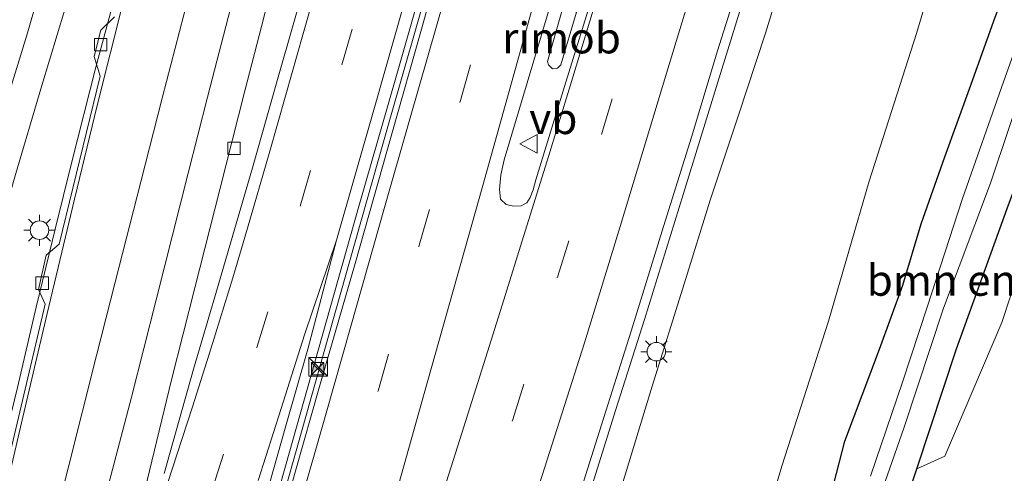
# Model space of a CAD drawing. Units: metres. Extents: x 153541 to 160000, y 462499 to 468753.
# Drawn here: x 157445 to 157524, y 464589 to 464626 of the extents above; entities that cross this region are included whole.
import ezdxf
from ezdxf.enums import TextEntityAlignment as Align

# ---------------------------------------------------------------- set-up
doc = ezdxf.new("R2010")
doc.units = ezdxf.units.M
doc.linetypes.add('VW-3-9_STREEP', pattern=[12, 3, -9])
doc.layers.get('0').update_dxf_attribs({"lineweight": 25})
for name, color, linetype, lineweight in [('B-ME-BV-GELEIDECONSTRUCTIE-BARRIER-L-B1', 213, 'BV-STEPBARRIER', 18), ('B-ME-BV-GELEIDECONSTRUCTIE-GELEIDERAIL-L-B1', 213, 'BV-GELEIDERAIL', 18), ('B-ME-BV-GELEIDECONSTRUCTIE-RIMOB-GV-B6', 213, 'BV-A1', 18), ('B-ME-GR-BOMENSTRUIKEN-GV-B6', 93, 'Continuous', 18), ('B-ME-GW-INSTEEKWATERGANG-L-B1', 10, 'Continuous', 25), ('B-ME-GW-KRUINLIJN-L-B1', 93, 'Continuous', 18), ('B-ME-GW-TEENLIJN-L-B1', 93, 'Continuous', 18), ('B-ME-IE-GRASLAND-GV-B6', 93, 'Continuous', 18), ('B-ME-IE-INRICHTINGSELEMENT-S-B1', 253, 'Continuous', 18), ('B-ME-IE-MEUBILAIR_WEGMEUBILAIR-LICHTMAST-S-B1', 8, 'Continuous', 18), ('B-ME-OG-WATER-GV-B6', 153, 'Continuous', 18), ('B-ME-VH-VERH_SOORT-BETON-OVERIG-GV-B6', 8, 'IE-TERREINAFSCHEIDING-NATUURLIJK-HOUTWAL', 18), ('B-ME-VH-VERH_SOORT-BITUMEN-GV-B6', 8, 'IE-TERREINAFSCHEIDING-NATUURLIJK-HOUTWAL', 18), ('B-ME-VH-VERH_SOORT-KLINKERS-GV-B6', 8, 'IE-TERREINAFSCHEIDING-NATUURLIJK-HOUTWAL', 18), ('B-ME-VV-KOLK-S-B1', 8, 'Continuous', 18), ('B-ME-VW-MARKERING-39STREEP-015-L-B1', 255, 'VW-3-9_STREEP', 18), ('B-ME-VW-MARKERING-STREEP-015-L-B1', 7, 'Continuous', 18), ('B-ME-VW-MARKERING-VERDRIJFSTRP-GV-B6', 7, 'Continuous', 18), ('B-ME-VW-MEUBILAIR_WEGMEUBILAIR-VERKEERSBORD-S-B1', 8, 'Continuous', 18)]:
    doc.layers.add(name, color=color, linetype=linetype, lineweight=lineweight)
doc.styles.add('NLCS-ISO', font='NLCS-ISO.TTF')
doc.linetypes.add('BV-A1', pattern='A,0.5,[19,NLCS.SHX,S=1,R=0,X=0.5,Y=0],-1,[19,NLCS.SHX,S=1,R=0,X=0.5,Y=0],-1,0.5', length=3)
doc.linetypes.add('BV-GELEIDERAIL', pattern='A,10,-3,[108,NLCS.SHX,S=1,R=0,X=0,Y=0],-3', length=16)
doc.linetypes.add('BV-STEPBARRIER', pattern='A,1,-1,[16,NLCS.SHX,S=1,R=0,X=-1,Y=0],1', length=3)
doc.linetypes.add('IE-TERREINAFSCHEIDING-NATUURLIJK-HOUTWAL', pattern='A,7,-1.5,[67,NLCS.SHX,S=0.75,R=45,X=0,Y=0],-1.5,7,-1.5,[70,NLCS.SHX,S=0.75,R=0,X=0,Y=0],-1.5', length=20)

# ---------------------------------------------------------------- blocks, each defined once
blk = doc.blocks.new('kast')
blk.add_line((-0.75, -0.75), (0.75, 0.75))
blk.add_lwpolyline([(-0.75, 0.75), (0.75, 0.75), (0.75, -0.75), (-0.75, -0.75)], close=True)
blk = doc.blocks.new('camera')
h = blk.add_hatch(color=256)
h.paths.add_polyline_path([(0.5, 0.5), (-0.5, 0.5), (0, 0)])
h.paths.add_polyline_path([(0, 0), (-0.5, -0.5), (0.5, -0.5)])
for p, q in [((-0.5, 0.5), (0.5, -0.5)), ((0.5, 0.5), (-0.5, -0.5))]:
    blk.add_line(p, q)
blk.add_lwpolyline([(-0.5, 0.5), (0.5, 0.5), (0.5, -0.5), (-0.5, -0.5)], close=True)
blk = doc.blocks.new('verkeersbord')
for p, q in [((0, 0.75), (-0.75, -0.625)), ((0.75, -0.625), (0, 0.75)), ((-0.75, -0.625), (0.75, -0.625))]:
    blk.add_line(p, q)
blk = doc.blocks.new('kolk')
blk.add_lwpolyline([(-0.5, -0.5), (0.5, -0.5), (0.5, 0.5), (-0.5, 0.5)], close=True)
blk = doc.blocks.new('lantaarnpaal')
for p, q in [((-0.884, 0.884), (-0.53, 0.53)), ((0, 0.75), (0, 1.25)), ((0.53, 0.53), (0.884, 0.884)), ((-0.75, 0), (-1.25, 0)), ((0.75, 0), (1.25, 0)), ((-0.53, -0.53), (-0.884, -0.884)), ((0, -0.75), (0, -1.25)), ((0.53, -0.53), (0.884, -0.884))]:
    blk.add_line(p, q)
blk.add_circle((0, 0), 0.75)

msp = doc.modelspace()

# ---------------------------------------------------------------- linework, layer by layer
at = {"layer": 'B-ME-BV-GELEIDECONSTRUCTIE-BARRIER-L-B1'}
msp.add_polyline3d([(157464.5736, 464582.2847, 10.693), (157468.5129, 464596.3442, 10.7415), (157471.2575, 464606.0658, 10.7415), (157474.5257, 464617.5754, 10.7415), (157477.766, 464628.9617, 10.7517), (157481.4712, 464641.8093, 10.8057), (157483.8537, 464650.0782, 10.8025), (157485.4265, 464655.6171, 10.7521)], dxfattribs=at)
at = {"layer": 'B-ME-BV-GELEIDECONSTRUCTIE-GELEIDERAIL-L-B1'}
for points in [[(157442.5514, 464588.1399, 10.0076), (157444.4537, 464595.9133, 10.0235), (157445.9791, 464602.3913, 10.0097), (157447.5276, 464608.8104, 10.0051), (157448.8185, 464614.0486, 10.0262), (157450.7836, 464621.797, 10.066), (157452.5101, 464628.2097, 10.1395), (157454.1511, 464634.6999, 10.1793), (157455.8694, 464641.1511, 10.2436), (157457.2928, 464646.2964, 10.2711), (157459.8063, 464655.2085, 10.306), (157461.3156, 464660.3889, 10.333), (157463.083, 464666.7615, 10.3361), (157464.5261, 464671.8925, 10.346), (157466.356, 464678.3447, 10.4002), (157467.4922, 464682.3073, 10.4519)], [(157490.3343, 464586.3607, 10.0337), (157492.7347, 464594.0448, 10.1075), (157495.0683, 464601.3998, 10.173), (157498.2252, 464611.5876, 10.2731), (157500.9603, 464620.5047, 10.2814), (157504.5234, 464632.0181, 10.3329), (157506.8908, 464639.6547, 10.3728), (157510.2607, 464651.1215, 10.4297), (157512.2985, 464658.8707, 10.4124), (157513.8354, 464665.3525, 10.4037), (157514.1792, 464666.654, 10.3881), (157514.9099, 464669.4208, 10.3548)]]:
    msp.add_polyline3d(points, dxfattribs=at)
at = {"layer": 'B-ME-BV-GELEIDECONSTRUCTIE-RIMOB-GV-B6'}
msp.add_polyline3d([(157488.051, 464621.7081, 10.4174), (157487.6395, 464621.6716, 10.4174), (157487.3269, 464621.9753, 10.4174), (157487.2447, 464622.2641, 10.4174), (157488.4899, 464626.5835, 10.3966), (157489.5784, 464626.2453, 10.4089), (157488.326, 464621.9728, 10.4292), (157488.051, 464621.7081, 10.4174)], dxfattribs=at)
at = {"layer": 'B-ME-GR-BOMENSTRUIKEN-GV-B6'}
msp.add_polyline3d([(157519.3134, 464590.3683, 2.2681), (157517.0618, 464589.3229, 2.2921), (157520.2689, 464599.0325, 2.2921), (157524.3579, 464610.3639, 2.2921), (157528.033, 464620.3341, 2.3966), (157529.547, 464618.2603, 2.2681), (157523.9363, 464601.1531, 2.2681), (157519.3134, 464590.3683, 2.2681)], dxfattribs=at)
at = {"layer": 'B-ME-GW-INSTEEKWATERGANG-L-B1'}
for points in [[(157509.1962, 464583.6292, 2.8651), (157511.2616, 464591.5843, 3.0601), (157514.0508, 464599.018, 3.0601), (157515.924, 464604.1845, 3.1426), (157517.4018, 464609.1256, 3.1426), (157519.3137, 464614.5617, 3.2251), (157521.3258, 464620.0319, 3.2251), (157523.3806, 464625.8436, 3.2251), (157525.4362, 464631.0901, 3.0676), (157527.4051, 464636.6551, 2.9626), (157529.1835, 464642.75, 2.8576), (157530.4418, 464648.6459, 2.8576), (157531.6416, 464654.4389, 2.7001), (157532.6239, 464660.1603, 2.7001), (157533.216, 464663.8598, 2.5426), (157533.7065, 464665.2175, 2.4181), (157534.2502, 464665.4564, 2.4181), (157536.2932, 464665.1165, 2.4556), (157543.456, 464663.1071, 2.1526), (157548.0015, 464662.1403, 2.0552)], [(157513.8246, 464579.6451, 2.2921), (157517.0618, 464589.3229, 2.2921), (157520.2689, 464599.0325, 2.2921), (157524.3579, 464610.3639, 2.2921), (157528.033, 464620.3341, 2.3966), (157529.1038, 464623.239, 2.4271), (157531.4142, 464631.2366, 2.4151), (157534.5605, 464641.6727, 2.4151), (157538.3382, 464656.5915, 2.4151), (157538.8994, 464657.7447, 2.4151), (157539.5935, 464658.1126, 2.4151), (157548.5837, 464655.4407, 2.4151), (157549.733, 464655.747, 2.4151), (157554.8415, 464658.9391, 2.4151), (157555.677, 464659.0313, 2.4151), (157559.8189, 464657.8115, 2.4151), (157564.4049, 464656.4777, 2.7301), (157573.6576, 464654.0718, 2.7301), (157583.1044, 464651.9161, 2.9851), (157590.4156, 464650.0916, 2.9851), (157598.3593, 464648.3883, 3.2104)]]:
    msp.add_polyline3d(points, dxfattribs=at)
at = {"layer": 'B-ME-GW-KRUINLIJN-L-B1'}
for points in [[(157433.2287, 464581.8597, 10.6746), (157436.1602, 464592.9415, 10.6207), (157439.353, 464604.3748, 10.7159), (157441.6423, 464612.8113, 10.7336), (157445.2274, 464624.391, 10.7608), (157448.6474, 464636.317, 10.8168), (157450.9997, 464644.0027, 10.8375), (157454.0063, 464655.0913, 10.9455), (157455.6171, 464663.113, 10.9455), (157458.7906, 464676.0312, 10.9455), (157458.7179, 464676.6892, 10.9455), (157458.1288, 464676.7834, 10.9455), (157457.6791, 464676.5954, 10.9455), (157457.2581, 464675.8874, 10.9455), (157450.5432, 464651.7425, 11.3025), (157444.942, 464632.0448, 11.0832), (157438.6918, 464609.5784, 10.719), (157433.4433, 464591.3909, 10.8656), (157428.5614, 464574.1906, 10.8694)], [(157493.2578, 464587.9624, 9.012), (157495.7012, 464596.0132, 9.0674), (157498.2964, 464604.3702, 9.1128), (157500.3911, 464611.0509, 9.0969), (157502.6341, 464617.8446, 9.0868), (157504.8517, 464624.5374, 9.1149), (157506.6261, 464630.3647, 9.1387), (157508.5591, 464635.7229, 9.1876), (157509.6991, 464640.0055, 9.1804), (157510.3187, 464641.4442, 9.1538), (157510.9774, 464642.0831, 9.1452), (157511.4172, 464642.6159, 9.1351), (157511.8623, 464643.3459, 9.1286), (157512.1847, 464643.9898, 9.1509), (157513.6665, 464647.5354, 9.1855), (157514.6265, 464650.1958, 9.3266), (157515.871, 464654.5165, 9.3309), (157516.1804, 464657.6875, 9.4995), (157516.5246, 464661.2579, 9.4995), (157516.5492, 464663.8995, 9.4995), (157516.507, 464665.8493, 9.4995), (157516.0349, 464666.8184, 9.5355)]]:
    msp.add_polyline3d(points, dxfattribs=at)
at = {"layer": 'B-ME-GW-TEENLIJN-L-B1'}
for points in [[(157439.7672, 464616.9536, 10.0498), (157448.4433, 464648.995, 10.2895), (157454.2037, 464672.909, 10.0303), (157455.7017, 464676.6055, 9.9083), (157457.0324, 464677.684, 9.8802), (157458.1015, 464677.8816, 9.8791), (157458.9628, 464677.5641, 9.891), (157459.4564, 464676.9755, 9.905), (157459.6213, 464676.5337, 9.9234), (157459.5118, 464675.8946, 9.9698), (157458.9011, 464673.959, 10.1362), (157456.6193, 464665.8222, 10.1621), (157455.7639, 464659.6244, 10.0822), (157455.9112, 464654.9187, 9.9893), (157455.2234, 464651.5581, 9.9252), (157453.7871, 464646.4456, 9.8482), (157451.4181, 464638.0521, 9.8237), (157448.891, 464628.5298, 9.7366), (157446.4172, 464620.3025, 9.6235), (157444.254, 464612.928, 9.5724)], [(157522.8922, 464675.8556, 3.8054), (157524.1748, 464674.7587, 3.7022), (157526.0598, 464672.8472, 3.4821), (157527.3173, 464671.5575, 3.1756), (157528.1965, 464670.391, 2.9908), (157528.8514, 464668.596, 2.8665), (157529.1309, 464667.2405, 2.7859), (157529.198, 464666.101, 2.7657), (157529.1733, 464664.8629, 2.7481), (157528.811, 464662.526, 2.786), (157527.8772, 464657.7248, 2.9776), (157526.2236, 464651.4634, 3.064), (157524.5759, 464646.7025, 3.127), (157522.8839, 464642.8578, 3.1045), (157520.1061, 464634.8744, 3.1504), (157517.0393, 464624.5162, 3.1884), (157513.2191, 464612.5802, 3.1641), (157509.932, 464601.2745, 3.0129), (157506.1656, 464589.5467, 3.0003), (157503.3492, 464580.051, 3.0255)]]:
    msp.add_polyline3d(points, dxfattribs=at)
at = {"layer": 'B-ME-IE-GRASLAND-GV-B6'}
for points in [[(157444.254, 464612.928, 9.5724), (157446.4172, 464620.3025, 9.6235), (157448.891, 464628.5298, 9.7366), (157451.4181, 464638.0521, 9.8237), (157453.7871, 464646.4456, 9.8482), (157455.2234, 464651.5581, 9.9252), (157455.9112, 464654.9187, 9.9893), (157455.7639, 464659.6244, 10.0822), (157456.6193, 464665.8222, 10.1621), (157458.9011, 464673.959, 10.1362), (157459.5118, 464675.8946, 9.9698), (157459.6213, 464676.5337, 9.9234), (157459.4564, 464676.9755, 9.905), (157458.9628, 464677.5641, 9.891), (157458.1015, 464677.8816, 9.8791), (157457.0324, 464677.684, 9.8802), (157455.7017, 464676.6055, 9.9083), (157454.2037, 464672.909, 10.0303), (157448.4433, 464648.995, 10.2895), (157439.7672, 464616.9536, 10.0498)], [(157489.2014, 464585.2853, 9.3648), (157491.4554, 464592.3692, 9.4171), (157493.9982, 464600.4558, 9.4185), (157496.6026, 464608.9101, 9.4718), (157498.8658, 464616.1315, 9.5112), (157500.9685, 464623.1268, 9.5313), (157503.1122, 464629.9496, 9.5774), (157505.3287, 464637.381, 9.6139), (157508.0119, 464646.004, 9.6379), (157509.4758, 464651.1788, 9.6379), (157511.6959, 464658.8719, 9.6379), (157512.7291, 464662.9135, 9.6379), (157514.1032, 464664.1809, 9.5237), (157514.2531, 464664.6594, 9.5577), (157513.383, 464664.9482, 9.6373), (157514.0873, 464667.484, 9.6805), (157514.8656, 464667.2408, 9.6424), (157516.0349, 464666.8184, 9.5355), (157516.507, 464665.8493, 9.4995), (157516.5492, 464663.8995, 9.4995), (157516.5246, 464661.2579, 9.4995), (157516.1804, 464657.6875, 9.4995)], [(157509.1962, 464583.6292, 2.8651), (157511.2616, 464591.5843, 3.0601), (157514.0508, 464599.018, 3.0601), (157515.924, 464604.1845, 3.1426), (157517.4018, 464609.1256, 3.1426), (157519.3137, 464614.5617, 3.2251), (157521.3258, 464620.0319, 3.2251), (157523.3806, 464625.8436, 3.2251), (157525.4362, 464631.0901, 3.0676), (157527.4051, 464636.6551, 2.9626), (157529.1835, 464642.75, 2.8576), (157530.4418, 464648.6459, 2.8576), (157531.6416, 464654.4389, 2.7001), (157532.6239, 464660.1603, 2.7001), (157533.216, 464663.8598, 2.5426), (157533.7065, 464665.2175, 2.4181), (157534.2502, 464665.4564, 2.4181), (157536.2932, 464665.1165, 2.4556)], [(157536.2932, 464665.1165, 2.4556), (157543.456, 464663.1071, 2.1526), (157548.0015, 464662.1403, 2.0552), (157551.1707, 464661.321, 1.3559), (157548.6314, 464660.3377, 1.4731), (157547.8355, 464660.5104, 1.2181), (157538.4407, 464663.2361, 1.2181), (157535.5957, 464663.6499, 1.4731), (157534.8198, 464663.4623, 1.4731), (157534.5682, 464662.9467, 1.2181), (157533.3943, 464654.2526, 1.2181), (157531.7793, 464644.5105, 1.2181), (157529.7232, 464637.0554, 1.2181), (157527.0502, 464628.9921, 1.2181), (157524.0487, 464620.6191, 1.2181), (157520.7598, 464611.1931, 1.2181), (157517.9053, 464602.4103, 1.2181), (157515.8941, 464596.3486, 1.2181), (157513.3161, 464588.7427, 1.2181)], [(157512.928, 464583.7708, 1.2181), (157516.0452, 464592.6911, 1.2181), (157519.2084, 464602.3245, 1.2181), (157523.0157, 464612.4181, 1.2181), (157526.0682, 464621.5857, 1.2181), (157528.2941, 464628.9876, 1.2181), (157529.5564, 464632.5868, 1.2181), (157532.1149, 464639.3342, 1.2181), (157533.8312, 464644.9237, 1.2181), (157535.1588, 464650.667, 1.2181), (157537.1359, 464658.5108, 1.2181), (157537.9142, 464659.7148, 1.2181), (157539.124, 464660.1504, 1.2181), (157541.0325, 464659.6393, 1.2181), (157547.9434, 464657.084, 1.2181), (157549.0908, 464657.2208, 1.2181), (157554.8014, 464660.3824, 1.2181)], [(157554.8014, 464660.3824, 1.2181), (157598.6351, 464648.8947, 2.9476), (157598.3593, 464648.3883, 3.2104), (157590.4156, 464650.0916, 2.9851), (157583.1044, 464651.9161, 2.9851), (157573.6576, 464654.0718, 2.7301), (157564.4049, 464656.4777, 2.7301), (157559.8189, 464657.8115, 2.4151), (157555.677, 464659.0313, 2.4151), (157554.8415, 464658.9391, 2.4151), (157549.733, 464655.747, 2.4151), (157548.5837, 464655.4407, 2.4151), (157539.5935, 464658.1126, 2.4151), (157538.8994, 464657.7447, 2.4151), (157538.3382, 464656.5915, 2.4151), (157534.5605, 464641.6727, 2.4151), (157531.4142, 464631.2366, 2.4151), (157529.1038, 464623.239, 2.4271), (157528.033, 464620.3341, 2.3966), (157524.3579, 464610.3639, 2.2921), (157520.2689, 464599.0325, 2.2921), (157517.0618, 464589.3229, 2.2921), (157513.8246, 464579.6451, 2.2921)], [(157513.8246, 464579.6451, 2.2921), (157517.0618, 464589.3229, 2.2921), (157519.3134, 464590.3683, 2.2681), (157523.9363, 464601.1531, 2.2681), (157529.547, 464618.2603, 2.2681), (157528.033, 464620.3341, 2.3966), (157529.1038, 464623.239, 2.4271), (157531.4142, 464631.2366, 2.4151), (157534.5605, 464641.6727, 2.4151), (157538.6609, 464639.2739, 2.6656), (157546.1853, 464642.5037, 2.4931), (157550.9939, 464645.9742, 2.4931), (157553.6839, 464652.0936, 2.4931), (157558.523, 464655.5658, 2.3206), (157559.8189, 464657.8115, 2.4151), (157564.4049, 464656.4777, 2.7301), (157573.6576, 464654.0718, 2.7301), (157583.1044, 464651.9161, 2.9851), (157590.4156, 464650.0916, 2.9851), (157598.3593, 464648.3883, 3.2104)], [(157516.1804, 464657.6875, 9.4995), (157515.871, 464654.5165, 9.3309), (157514.6265, 464650.1958, 9.3266), (157513.6665, 464647.5354, 9.1855), (157512.1847, 464643.9898, 9.1509), (157511.8623, 464643.3459, 9.1286), (157511.4172, 464642.6159, 9.1351), (157510.9774, 464642.0831, 9.1452), (157510.3187, 464641.4442, 9.1538), (157509.6991, 464640.0055, 9.1804), (157508.5591, 464635.7229, 9.1876), (157506.6261, 464630.3647, 9.1387), (157504.8517, 464624.5374, 9.1149), (157502.6341, 464617.8446, 9.0868), (157500.3911, 464611.0509, 9.0969), (157498.2964, 464604.3702, 9.1128), (157495.7012, 464596.0132, 9.0674), (157493.2578, 464587.9624, 9.012)], [(157503.3492, 464580.051, 3.0255), (157506.1656, 464589.5467, 3.0003), (157509.932, 464601.2745, 3.0129), (157513.2191, 464612.5802, 3.1641), (157517.0393, 464624.5162, 3.1884), (157520.1061, 464634.8744, 3.1504), (157522.8839, 464642.8578, 3.1045), (157524.5759, 464646.7025, 3.127)], [(157524.5759, 464646.7025, 3.127), (157522.8839, 464642.8578, 3.1045), (157520.1061, 464634.8744, 3.1504), (157517.0393, 464624.5162, 3.1884), (157513.2191, 464612.5802, 3.1641), (157509.932, 464601.2745, 3.0129), (157506.1656, 464589.5467, 3.0003), (157503.3492, 464580.051, 3.0255)], [(157433.2287, 464581.8597, 10.6746), (157436.1602, 464592.9415, 10.6207), (157439.353, 464604.3748, 10.7159), (157441.6423, 464612.8113, 10.7336), (157445.2274, 464624.391, 10.7608), (157448.6474, 464636.317, 10.8168), (157450.9997, 464644.0027, 10.8375), (157453.7871, 464646.4456, 9.8482), (157451.4181, 464638.0521, 9.8237), (157448.891, 464628.5298, 9.7366), (157446.4172, 464620.3025, 9.6235), (157444.254, 464612.928, 9.5724), (157442.308, 464606.1578, 9.4867), (157439.8299, 464596.8848, 9.473), (157437.0008, 464586.8788, 9.4745)], [(157443.785, 464625.645, 11.213), (157444.705, 464628.918, 11.213), (157445.608, 464632.112, 11.282), (157446.474, 464635.074, 11.282), (157447.332, 464637.949, 11.282), (157448.572, 464642.132, 11.282), (157448.8573, 464643.0999, 11.282), (157450.9997, 464644.0027, 10.8375), (157448.6474, 464636.317, 10.8168), (157445.2274, 464624.391, 10.7608), (157441.6423, 464612.8113, 10.7336)], [(157492.5609, 464632.9498, 9.7396), (157488.7372, 464620.59, 9.7396), (157486.3075, 464612.6891, 9.725), (157486.0824, 464611.8718, 9.725), (157485.8476, 464611.255, 9.725), (157485.5725, 464610.8451, 9.725), (157485.1288, 464610.5784, 9.725), (157484.5371, 464610.5609, 9.725), (157483.9173, 464610.7077, 9.725), (157483.459, 464611.1349, 9.725), (157483.3676, 464611.8973, 9.6687), (157483.4729, 464613.1021, 9.6147), (157483.7625, 464614.308, 9.5967), (157488.0093, 464628.5966, 9.6867)], [(157454.5239, 464586.7183, 9.4986), (157456.8964, 464596.5277, 9.4986), (157458.7896, 464603.9624, 9.4986), (157460.8061, 464611.917, 9.4986), (157462.8129, 464619.8739, 9.5425), (157464.1667, 464625.0749, 9.6019), (157465.7958, 464631.5952, 9.6688)], [(157525.4362, 464631.0901, 3.0676), (157523.3806, 464625.8436, 3.2251), (157521.3258, 464620.0319, 3.2251), (157519.3137, 464614.5617, 3.2251), (157517.4018, 464609.1256, 3.1426), (157515.924, 464604.1845, 3.1426), (157514.0508, 464599.018, 3.0601), (157511.2616, 464591.5843, 3.0601), (157509.1962, 464583.6292, 2.8651)], [(157468.0892, 464630.0446, 9.585), (157465.4567, 464620.8125, 9.585), (157463.4321, 464613.6497, 9.585), (157460.5166, 464603.6814, 9.5486), (157458.6596, 464597.389, 9.5428), (157456.2981, 464588.9465, 9.5252)], [(157493.2578, 464587.9624, 9.012), (157495.7012, 464596.0132, 9.0674), (157498.2964, 464604.3702, 9.1128), (157500.3911, 464611.0509, 9.0969), (157502.6341, 464617.8446, 9.0868), (157504.8517, 464624.5374, 9.1149), (157506.6261, 464630.3647, 9.1387)], [(157452.2921, 464625.8769, 9.4414), (157451.1867, 464624.797, 9.3838), (157450.6608, 464622.6465, 9.3838), (157451.1277, 464621.0585, 9.3838), (157447.8223, 464607.4913, 9.3521), (157446.7777, 464606.6017, 9.3017), (157446.1483, 464603.8312, 9.3017), (157446.7005, 464602.6342, 9.3017), (157443.3679, 464588.4475, 9.2016)]]:
    msp.add_polyline3d(points, dxfattribs=at)
at = {"layer": 'B-ME-OG-WATER-GV-B6'}
for points in [[(157513.3161, 464588.7427, 1.2181), (157515.8941, 464596.3486, 1.2181), (157517.9053, 464602.4103, 1.2181), (157520.7598, 464611.1931, 1.2181), (157524.0487, 464620.6191, 1.2181), (157527.0502, 464628.9921, 1.2181), (157529.7232, 464637.0554, 1.2181), (157531.7793, 464644.5105, 1.2181), (157533.3943, 464654.2526, 1.2181), (157534.5682, 464662.9467, 1.2181), (157534.8198, 464663.4623, 1.4731), (157535.5957, 464663.6499, 1.4731), (157538.4407, 464663.2361, 1.2181), (157547.8355, 464660.5104, 1.2181)], [(157547.8355, 464660.5104, 1.2181), (157548.6314, 464660.3377, 1.4731), (157551.1707, 464661.321, 1.3559), (157554.8014, 464660.3824, 1.2181), (157549.0908, 464657.2208, 1.2181), (157547.9434, 464657.084, 1.2181), (157541.0325, 464659.6393, 1.2181), (157539.124, 464660.1504, 1.2181), (157537.9142, 464659.7148, 1.2181), (157537.1359, 464658.5108, 1.2181), (157535.1588, 464650.667, 1.2181), (157533.8312, 464644.9237, 1.2181), (157532.1149, 464639.3342, 1.2181), (157529.5564, 464632.5868, 1.2181), (157528.2941, 464628.9876, 1.2181), (157526.0682, 464621.5857, 1.2181), (157523.0157, 464612.4181, 1.2181), (157519.2084, 464602.3245, 1.2181), (157516.0452, 464592.6911, 1.2181), (157512.928, 464583.7708, 1.2181)]]:
    msp.add_polyline3d(points, dxfattribs=at)
at = {"layer": 'B-ME-VH-VERH_SOORT-BETON-OVERIG-GV-B6'}
for points in [[(157453.0213, 464627.1446, 9.5035), (157450.8962, 464618.702, 9.4285), (157449.0596, 464611.1178, 9.4285), (157446.8551, 464601.8866, 9.4285), (157444.7731, 464593.064, 9.4285), (157442.475, 464583.186, 9.3535)], [(157443.3679, 464588.4475, 9.2016), (157446.7005, 464602.6342, 9.3017), (157446.1483, 464603.8312, 9.3017), (157446.7777, 464606.6017, 9.3017), (157447.8223, 464607.4913, 9.3521), (157451.1277, 464621.0585, 9.3838), (157450.6608, 464622.6465, 9.3838), (157451.1867, 464624.797, 9.3838), (157452.2921, 464625.8769, 9.4414)]]:
    msp.add_polyline3d(points, dxfattribs=at)
at = {"layer": 'B-ME-VH-VERH_SOORT-BITUMEN-GV-B6'}
for points in [[(157464.6174, 464581.0455, 9.7155), (157466.9366, 464589.2422, 9.7155), (157468.8538, 464595.9768, 9.7793), (157471.7089, 464605.935, 9.8734), (157474.684, 464616.4044, 9.8734), (157477.0668, 464624.8552, 9.8734), (157479.2395, 464632.608, 9.8734), (157481.2675, 464639.6295, 9.8734), (157484.285, 464650.1834, 9.8177), (157486.1592, 464656.6399, 9.775), (157487.2818, 464658.9697, 9.775), (157487.6413, 464660.0435, 9.775), (157488.9322, 464664.674, 9.775), (157491.9146, 464674.9678, 9.8095), (157491.9882, 464675.2431, 9.8095), (157491.9518, 464675.66, 9.8095), (157500.559, 464673.3209, 9.6867), (157499.571, 464669.8734, 9.6867), (157500.7054, 464668.6263, 9.5069)], [(157488.0093, 464628.5966, 9.6867), (157483.7625, 464614.308, 9.5967), (157483.4729, 464613.1021, 9.6147), (157483.3676, 464611.8973, 9.6687), (157483.459, 464611.1349, 9.725), (157483.9173, 464610.7077, 9.725), (157484.5371, 464610.5609, 9.725), (157485.1288, 464610.5784, 9.725), (157485.5725, 464610.8451, 9.725), (157485.8476, 464611.255, 9.725), (157486.0824, 464611.8718, 9.725), (157486.3075, 464612.6891, 9.725), (157488.7372, 464620.59, 9.7396), (157492.5609, 464632.9498, 9.7396)], [(157465.7958, 464631.5952, 9.6688), (157464.1667, 464625.0749, 9.6019), (157462.8129, 464619.8739, 9.5425), (157460.8061, 464611.917, 9.4986), (157458.7896, 464603.9624, 9.4986), (157456.8964, 464596.5277, 9.4986), (157454.5239, 464586.7183, 9.4986)], [(157478.0144, 464631.5127, 9.734), (157475.0054, 464620.9459, 9.734), (157472.0455, 464610.6524, 9.6878), (157469.0546, 464600.0593, 9.6878), (157466.0838, 464589.5582, 9.6878), (157463.1775, 464579.2979, 9.6878)], [(157456.2981, 464588.9465, 9.5252), (157458.6596, 464597.389, 9.5428), (157460.5166, 464603.6814, 9.5486), (157463.4321, 464613.6497, 9.585), (157465.4567, 464620.8125, 9.585), (157468.0892, 464630.0446, 9.585)], [(157503.1122, 464629.9496, 9.5774), (157500.9685, 464623.1268, 9.5313), (157498.8658, 464616.1315, 9.5112), (157496.6026, 464608.9101, 9.4718), (157493.9982, 464600.4558, 9.4185), (157491.4554, 464592.3692, 9.4171), (157489.2014, 464585.2853, 9.3648)], [(157442.475, 464583.186, 9.3535), (157444.7731, 464593.064, 9.4285), (157446.8551, 464601.8866, 9.4285), (157449.0596, 464611.1178, 9.4285), (157450.8962, 464618.702, 9.4285), (157453.0213, 464627.1446, 9.5035)]]:
    msp.add_polyline3d(points, dxfattribs=at)
at = {"layer": 'B-ME-VH-VERH_SOORT-KLINKERS-GV-B6'}
for points in [[(157479.2395, 464632.608, 9.8734), (157477.0668, 464624.8552, 9.8734), (157474.684, 464616.4044, 9.8734), (157471.7089, 464605.935, 9.8734), (157468.8538, 464595.9768, 9.7793), (157466.9366, 464589.2422, 9.7155), (157464.6174, 464581.0455, 9.7155)], [(157463.1775, 464579.2979, 9.6878), (157466.0838, 464589.5582, 9.6878), (157469.0546, 464600.0593, 9.6878), (157472.0455, 464610.6524, 9.6878), (157475.0054, 464620.9459, 9.734), (157478.0144, 464631.5127, 9.734)]]:
    msp.add_polyline3d(points, dxfattribs=at)
at = {"layer": 'B-ME-VW-MARKERING-39STREEP-015-L-B1'}
for points in [[(157398.5369, 464378.1536, 8.7256), (157401.6109, 464389.0141, 8.8011), (157408.1446, 464412.089, 8.8808), (157414.7031, 464434.9891, 9.0018), (157421.2884, 464458.0682, 9.1283), (157425.3185, 464472.3156, 9.2119), (157428.6028, 464483.9977, 9.1829), (157431.8663, 464495.5413, 9.2428), (157435.1662, 464507.1558, 9.2898), (157438.4768, 464518.7033, 9.3553), (157441.7301, 464530.057, 9.4113), (157445.2209, 464541.6869, 9.4929), (157448.8523, 464553.2193, 9.5271), (157452.5977, 464564.7629, 9.537), (157456.3713, 464576.1367, 9.6518), (157460.1875, 464587.6566, 9.705), (157463.7956, 464599.1441, 9.7031), (157467.2729, 464610.5728, 9.7422), (157470.6503, 464621.9932, 9.8214), (157473.9235, 464633.5267, 9.7926), (157477.1949, 464645.073, 9.7938), (157480.5292, 464656.831, 9.8166), (157483.7856, 464668.3942, 9.8442), (157486.2981, 464677.1965, 9.7674)], [(157410.9866, 464374.0361, 8.8202), (157414.2418, 464385.566, 8.8649), (157424.1318, 464420.7043, 9.0488), (157434.0192, 464455.7406, 9.2846), (157437.1196, 464466.8939, 9.3275), (157440.545, 464479.3882, 9.354), (157443.8385, 464490.8127, 9.4002), (157447.0683, 464502.251, 9.4947), (157450.2597, 464513.5869, 9.5191), (157453.7007, 464525.6485, 9.6136), (157456.9826, 464537.3041, 9.638), (157460.3163, 464549.011, 9.6363), (157463.6347, 464560.6743, 9.7011), (157466.9417, 464572.3406, 9.738), (157470.2848, 464584.0406, 9.7855), (157473.5967, 464595.717, 9.7991), (157476.8961, 464607.3994, 9.8351), (157480.222, 464619.0898, 9.8063), (157483.5332, 464630.754, 9.8375), (157486.8561, 464642.4431, 9.8207), (157490.1512, 464654.1326, 9.8207), (157493.4563, 464665.8326, 9.8627), (157495.9395, 464674.5763, 9.7532)], [(157417.808, 464371.7798, 8.6923), (157423.7777, 464392.7484, 8.7446), (157430.4256, 464416.1194, 8.8666), (157433.7339, 464427.7924, 8.9122), (157437.053, 464439.4602, 8.9812), (157440.3552, 464451.1409, 9.0283), (157443.9314, 464463.7647, 9.1274), (157447.7825, 464477.4777, 9.1343), (157451.1041, 464489.1425, 9.2306), (157454.5522, 464500.8019, 9.2629), (157458.1983, 464512.3863, 9.3218), (157461.9131, 464524.0145, 9.3462), (157465.7504, 464535.5473, 9.4447), (157469.5452, 464547.054, 9.3918), (157473.3669, 464558.5963, 9.453), (157477.1389, 464570.1844, 9.5333), (157480.8146, 464581.7288, 9.5346), (157484.452, 464593.3267, 9.607), (157488.0816, 464604.9079, 9.6953), (157491.613, 464616.3602, 9.7241), (157495.0785, 464627.8179, 9.7838), (157498.5308, 464639.2744, 9.8225), (157501.9212, 464650.7394, 9.8369)]]:
    msp.add_polyline3d(points, dxfattribs=at)
at = {"layer": 'B-ME-VW-MARKERING-STREEP-015-L-B1'}
for points in [[(157446.5793, 464581.6192, 9.3772), (157448.5516, 464589.3861, 9.3772), (157450.8455, 464598.4831, 9.4096), (157452.3417, 464604.4122, 9.4108), (157454.4114, 464612.5179, 9.5128), (157456.1465, 464619.2884, 9.523), (157457.8868, 464626.024, 9.6408), (157459.2059, 464631.076, 9.6144), (157460.9084, 464637.7443, 9.7385), (157463.1934, 464646.6503, 9.7578), (157465.3884, 464655.2661, 9.7566), (157467.1725, 464662.2394, 9.7816), (157469.959, 464673.1124, 9.8596), (157472.0095, 464681.0796, 9.9031)], [(157475.3882, 464680.1614, 9.934), (157474.7968, 464677.8463, 9.877), (157472.465, 464668.9469, 9.8626), (157470.0702, 464659.443, 9.8626), (157468.0048, 464651.3139, 9.8626), (157465.9884, 464643.5178, 9.8626), (157463.6057, 464634.258, 9.6823), (157461.8482, 464627.3048, 9.7111), (157459.806, 464619.3601, 9.6699), (157458.2424, 464613.2172, 9.6524), (157455.6473, 464602.982, 9.602), (157453.6563, 464595.1287, 9.566), (157451.1676, 464585.5862, 9.4851), (157448.1916, 464573.8052, 9.4371), (157445.1004, 464561.987, 9.3308), (157442.3762, 464551.28, 9.4184), (157439.1082, 464538.4785, 9.2924), (157436.1786, 464527.0341, 9.2791), (157433.8998, 464518.1274, 9.2791), (157429.4764, 464501.0214, 9.1808)], [(157482.8371, 464678.1371, 9.7214), (157482.2315, 464676.0288, 9.731), (157478.3097, 464662.3873, 9.7106), (157475.9444, 464654.1136, 9.668), (157474.2382, 464648.0919, 9.7028), (157471.4037, 464638.1198, 9.7352), (157469.6937, 464632.129, 9.7016), (157467.5001, 464624.401, 9.6092), (157466.1291, 464619.5508, 9.6524), (157464.7708, 464614.8324, 9.5693), (157463.0175, 464608.7876, 9.6125), (157461.8328, 464604.7589, 9.5693), (157460.0921, 464599.1014, 9.5693), (157458.5906, 464594.336, 9.5693), (157455.7438, 464585.5928, 9.5255)], [(157489.6332, 464676.2901, 9.8177), (157487.8102, 464669.8239, 9.7816), (157485.0199, 464659.9857, 9.8428), (157482.8667, 464652.2661, 9.6976), (157480.8139, 464645.0111, 9.7912), (157478.4855, 464636.8567, 9.7552), (157475.682, 464626.974, 9.8152), (157473.2823, 464618.5311, 9.784), (157470.2219, 464607.8226, 9.6976)], [(157467.2067, 464586.2157, 9.8541), (157469.3186, 464593.6355, 9.8949), (157471.4015, 464600.9548, 9.7869), (157474.0889, 464610.4587, 9.8949), (157476.1594, 464617.7029, 9.8515), (157478.2882, 464625.1098, 9.8877), (157480.6916, 464633.49, 9.8877), (157482.1988, 464638.7682, 9.8877), (157484.2571, 464646.1219, 9.9448), (157486.0768, 464652.3842, 9.8243), (157488.2096, 464659.8269, 9.8999), (157490.2816, 464667.0906, 9.8495), (157492.3913, 464674.4078, 9.8243), (157492.6972, 464675.4574, 9.8521)], [(157499.1169, 464673.7128, 9.7226), (157497.1995, 464666.8106, 9.7312), (157495.4369, 464660.5319, 9.7228), (157493.6725, 464654.2634, 9.7732), (157491.6691, 464646.9181, 9.664), (157489.3263, 464638.4973, 9.7228), (157487.3015, 464631.162, 9.7082), (157484.6687, 464621.6945, 9.7082), (157482.0331, 464612.2349, 9.7466), (157479.3712, 464602.7681, 9.7442), (157477.2885, 464595.4273, 9.7674), (157475.2457, 464588.1232, 9.6834), (157472.5532, 464578.6674, 9.6537), (157469.8954, 464569.2929, 9.5943), (157467.5046, 464560.839, 9.5943), (157464.2367, 464549.3627, 9.5624), (157461.2714, 464538.9042, 9.5224), (157459.194, 464531.561, 9.4517), (157456.8136, 464523.2129, 9.4697), (157454.7489, 464515.8898, 9.4274), (157453.0155, 464509.8034, 9.429)], [(157504.5327, 464672.241, 9.8891), (157501.6899, 464662.4894, 9.8891), (157498.3551, 464651.1629, 9.9311), (157496.2104, 464643.9522, 9.8891), (157493.7252, 464635.7519, 9.8747), (157491.5799, 464628.563, 9.8866), (157489.1009, 464620.3709, 9.7865), (157487.209, 464614.2317, 9.7598), (157485.3142, 464608.1092, 9.7318), (157483.7136, 464602.9888, 9.7224), (157482.1027, 464597.8559, 9.7037), (157480.1775, 464591.7148, 9.6468), (157478.5576, 464586.6228, 9.6076)], [(157486.6004, 464588.125, 9.509), (157490.2273, 464599.5238, 9.5813), (157493.1108, 464608.9119, 9.6069), (157496.8927, 464621.3867, 9.6688), (157500.6772, 464633.8949, 9.7286), (157502.5636, 464640.1713, 9.77), (157504.4316, 464646.4454, 9.77), (157506.2812, 464652.6848, 9.7952), (157509.0806, 464662.093, 9.8564), (157511.5324, 464670.3387, 9.804)]]:
    msp.add_polyline3d(points, dxfattribs=at)
at = {"layer": 'B-ME-VW-MARKERING-VERDRIJFSTRP-GV-B6'}
msp.add_polyline3d([(157463.8961, 464588.3809, 9.749), (157465.7475, 464594.1992, 9.8462), (157467.6374, 464600.1627, 9.7202), (157470.2219, 464607.8226, 9.6976), (157467.8869, 464599.0184, 9.7441), (157466.1696, 464593.0033, 9.8113), (157464.7178, 464587.8606, 9.7921)], dxfattribs=at)

# ---------------------------------------------------------------- block references
at = {"layer": 'B-ME-IE-INRICHTINGSELEMENT-S-B1', "rotation": 90}
for name, p in [('kast', (157468.7315, 464597.5881, 10.7874)), ('camera', (157468.7027, 464597.4377, 9.7674))]:
    msp.add_blockref(name, p, dxfattribs=at)
at = {"layer": 'B-ME-IE-MEUBILAIR_WEGMEUBILAIR-LICHTMAST-S-B1', "rotation": 90}
for p in [(157446.2364, 464608.6201, 9.487), (157496.0344, 464598.8033, 9.1438)]:
    msp.add_blockref('lantaarnpaal', p, dxfattribs=at)
at = {"layer": 'B-ME-VV-KOLK-S-B1', "rotation": 90}
for p in [(157451.1786, 464623.6204, 9.3214), (157461.93, 464615.2333, 9.4999), (157446.4515, 464604.3402, 9.2235)]:
    msp.add_blockref('kolk', p, dxfattribs=at)
at = {"layer": 'B-ME-VW-MEUBILAIR_WEGMEUBILAIR-VERKEERSBORD-S-B1', "rotation": 90}
msp.add_blockref('verkeersbord', (157485.776, 464615.6091, 9.7319), dxfattribs=at)

# ---------------------------------------------------------------- texts
at = {"layer": 'B-ME-BV-GELEIDECONSTRUCTIE-RIMOB-GV-B6', "ltscale": 0.2, "style": 'NLCS-ISO'}
msp.add_text('rimob', height=2.5, dxfattribs=at).set_placement((157488.3779, 464624.1593), align=Align.MIDDLE_CENTER)
at = {"layer": 'B-ME-GR-BOMENSTRUIKEN-GV-B6', "ltscale": 0.2, "style": 'NLCS-ISO'}
msp.add_text('bmn en strkn', height=2.5, dxfattribs=at).set_placement((157523.5246, 464604.5728), align=Align.MIDDLE_CENTER)
at = {"layer": 'B-ME-VW-MEUBILAIR_WEGMEUBILAIR-VERKEERSBORD-S-B1', "ltscale": 0.2, "style": 'NLCS-ISO'}
msp.add_text('vb', height=2.5, dxfattribs=at).set_placement((157485.776, 464615.6091, 9.7319), align=Align.BOTTOM_LEFT)

doc.saveas('drawing.dxf')
